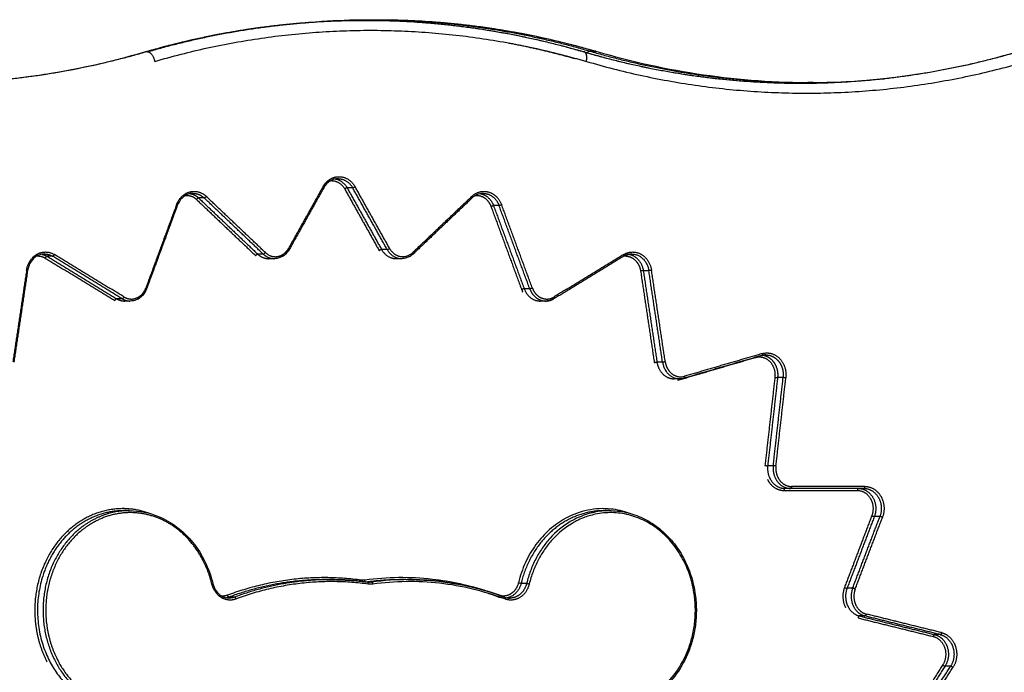
# Model space of a CAD drawing. Units: millimetres. Extents: x -10.7 to 15.6, y -0.2 to 19.1.
# Drawn here: x 8.6 to 9.1, y 13.8 to 14.1 of the extents above; entities that cross this region are included whole.
import ezdxf

# ---------------------------------------------------------------- set-up
doc = ezdxf.new("R2010")
doc.units = ezdxf.units.MM
doc.layers.add('Make2D$Visible$Tangents', color=253, linetype='Continuous')

# ---------------------------------------------------------------- blocks, each defined once
blk = doc.blocks.new('s307 opsi')
for points, degree in [([(7.12219, 19.76417), (7.13697, 19.76588), (7.15183, 19.76674), (7.16671, 19.76674)], 3), ([(7.16671, 19.76674), (7.168, 19.76674), (7.16929, 19.76674)], 2), ([(7.16929, 19.76674), (7.20634, 19.76674), (7.24324, 19.76141), (7.27913, 19.75089)], 3), ([(7.05277, 19.75055), (7.08865, 19.76107), (7.12554, 19.7664), (7.16257, 19.7664)], 3), ([(7.16257, 19.7664), (7.16307, 19.7664), (7.16357, 19.7664)], 2), ([(7.16357, 19.7664), (7.2006, 19.7664), (7.23748, 19.76107), (7.27336, 19.75055)], 3), ([(6.94366, 19.7348), (6.98045, 19.7348), (7.0171, 19.74009), (7.05277, 19.75055)], 3), ([(7.05411, 19.7506), (7.05361, 19.7506), (7.05311, 19.7506)], 2), ([(7.27336, 19.75055), (7.30903, 19.74009), (7.34568, 19.7348), (7.38247, 19.7348)], 3), ([(7.27913, 19.75089), (7.31482, 19.74042), (7.35148, 19.73513), (7.38829, 19.73513)], 3), ([(7.38198, 19.7348), (7.4186, 19.73485), (7.45508, 19.74014), (7.49059, 19.75055)], 3), ([(7.3857, 19.73513), (7.3985, 19.73513), (7.41129, 19.73577), (7.42402, 19.73705)], 3), ([(7.38247, 19.7348), (7.38198, 19.7348), (7.38148, 19.7348)], 2), ([(7.38829, 19.73513), (7.387, 19.73513), (7.3857, 19.73513)], 2), ([(7.14215, 19.68273), (7.13351, 19.66725), (7.12487, 19.65177)], 2), ([(7.17561, 19.65177), (7.16697, 19.66725), (7.15833, 19.68273)], 2), ([(7.11322, 19.64968), (7.09838, 19.66379), (7.08354, 19.6779)], 2), ([(7.14253, 19.68224), (7.13389, 19.66676), (7.12524, 19.65129)], 2), ([(7.15308, 19.68165), (7.16172, 19.66617), (7.17036, 19.65069)], 2), ([(7.15431, 19.68219), (7.16295, 19.66671), (7.17159, 19.65123)], 2), ([(7.1571, 19.68219), (7.15571, 19.68219), (7.15431, 19.68219)], 2), ([(7.17438, 19.65123), (7.16574, 19.66671), (7.1571, 19.68219)], 2), ([(7.21694, 19.6779), (7.2021, 19.66379), (7.18726, 19.64968)], 2), ([(7.06857, 19.67367), (7.06087, 19.65276), (7.05316, 19.63185)], 2), ([(7.06901, 19.67333), (7.06131, 19.65241), (7.0536, 19.6315)], 2), ([(7.07865, 19.67635), (7.09349, 19.66224), (7.10833, 19.64813)], 2), ([(7.0797, 19.67713), (7.09454, 19.66302), (7.10938, 19.6489)], 2), ([(7.08249, 19.67713), (7.0811, 19.67713), (7.0797, 19.67713)], 2), ([(7.11217, 19.6489), (7.09733, 19.66302), (7.08249, 19.67713)], 2), ([(7.21713, 19.67717), (7.20229, 19.66306), (7.18745, 19.64895)], 2), ([(7.22652, 19.67289), (7.23423, 19.65198), (7.24193, 19.63107)], 2), ([(7.22782, 19.67328), (7.23553, 19.65237), (7.24323, 19.63146)], 2), ([(7.23061, 19.67328), (7.22922, 19.67328), (7.22782, 19.67328)], 2), ([(7.24602, 19.63146), (7.23832, 19.65237), (7.23061, 19.67328)], 2), ([(7.24732, 19.63185), (7.23961, 19.65276), (7.23191, 19.67367)], 2), ([(7.04222, 19.62736), (7.02474, 19.63802), (7.00727, 19.64867)], 2), ([(7.11217, 19.6489), (7.11078, 19.6489), (7.10938, 19.6489)], 2), ([(7.17438, 19.65123), (7.17299, 19.65123), (7.17159, 19.65123)], 2), ([(7.29322, 19.64867), (7.27574, 19.63802), (7.25827, 19.62736)], 2), ([(7.29721, 19.64896), (7.29583, 19.64896), (7.29447, 19.64857), (7.29324, 19.64782)], 3), ([(7.00267, 19.6469), (7.02014, 19.63625), (7.03762, 19.62559)], 2), ([(7.00357, 19.64779), (7.02105, 19.63713), (7.03852, 19.62647)], 2), ([(7.00636, 19.64779), (7.00497, 19.64779), (7.00357, 19.64779)], 2), ([(7.04131, 19.62647), (7.02384, 19.63713), (7.00636, 19.64779)], 2), ([(7.11774, 19.6466), (7.11634, 19.6466), (7.11495, 19.6466)], 2), ([(7.18174, 19.6466), (7.18035, 19.6466), (7.17895, 19.6466)], 2), ([(7.18271, 19.64761), (7.18271, 19.64761), (7.18271, 19.64761), (7.18271, 19.64761)], 3), ([(7.29324, 19.64782), (7.27576, 19.63716), (7.25829, 19.62651)], 2), ([(6.99329, 19.64074), (6.98985, 19.61775), (6.98641, 19.59476)], 2), ([(6.99378, 19.64059), (6.99034, 19.6176), (6.9869, 19.59461)], 2), ([(7.30169, 19.6404), (7.30513, 19.61741), (7.30857, 19.59442)], 2), ([(7.30584, 19.64057), (7.30444, 19.64057), (7.30305, 19.64057)], 2), ([(7.30305, 19.64057), (7.30649, 19.61758), (7.30993, 19.59459)], 2), ([(7.31272, 19.59459), (7.30928, 19.61758), (7.30584, 19.64057)], 2), ([(7.31407, 19.59476), (7.31063, 19.61775), (7.30719, 19.64074)], 2), ([(7.24602, 19.63146), (7.24463, 19.63146), (7.24323, 19.63146)], 2), ([(7.04131, 19.62647), (7.03992, 19.62647), (7.03852, 19.62647)], 2), ([(7.0454, 19.6253), (7.04401, 19.6253), (7.04261, 19.6253)], 2), ([(7.04637, 19.62632), (7.04637, 19.62632), (7.04637, 19.62632), (7.04637, 19.62632)], 3), ([(7.25408, 19.6253), (7.25268, 19.6253), (7.25129, 19.6253)], 2), ([(7.36275, 19.59888), (7.34327, 19.59318), (7.32378, 19.58748)], 2), ([(7.31272, 19.59459), (7.31132, 19.59459), (7.30993, 19.59459)], 2), ([(7.32042, 19.58554), (7.3399, 19.59124), (7.35938, 19.59694)], 2), ([(7.36253, 19.59792), (7.34305, 19.59222), (7.32357, 19.58652)], 2), ([(7.36461, 19.59822), (7.36391, 19.59822), (7.36321, 19.59812), (7.36253, 19.59792)], 3), ([(7.32135, 19.5862), (7.31995, 19.5862), (7.31855, 19.5862)], 2), ([(7.32357, 19.58652), (7.32284, 19.58631), (7.32209, 19.5862), (7.32135, 19.5862)], 3), ([(7.32363, 19.58655), (7.32356, 19.58653), (7.3235, 19.58651)], 2), ([(7.36914, 19.58694), (7.36666, 19.56479), (7.36417, 19.54264)], 2), ([(7.3705, 19.58681), (7.36802, 19.56466), (7.36553, 19.54251)], 2), ([(7.36832, 19.54251), (7.37081, 19.56466), (7.37329, 19.58681)], 2), ([(7.36968, 19.54239), (7.37217, 19.56454), (7.37465, 19.58669)], 2), ([(7.37329, 19.58681), (7.3719, 19.58681), (7.3705, 19.58681)], 2), ([(7.36832, 19.54251), (7.36693, 19.54251), (7.36553, 19.54251)], 2), ([(7.37372, 19.5301), (7.39214, 19.5301), (7.41056, 19.5301)], 2), ([(7.37701, 19.5311), (7.37561, 19.5311), (7.37422, 19.5311)], 2), ([(7.41385, 19.5311), (7.39543, 19.5311), (7.37701, 19.5311)], 2), ([(7.41435, 19.5321), (7.39593, 19.5321), (7.37751, 19.5321)], 2), ([(7.04213, 19.51995), (7.04353, 19.51995), (7.04493, 19.51995)], 2), ([(7.28341, 19.51995), (7.28476, 19.51995), (7.28611, 19.51995)], 2), ([(7.41779, 19.51733), (7.41095, 19.49934), (7.4041, 19.48134)], 2), ([(7.41908, 19.51693), (7.41224, 19.49893), (7.4054, 19.48094)], 2), ([(7.40819, 19.48094), (7.41503, 19.49893), (7.42187, 19.51693)], 2), ([(7.40948, 19.48054), (7.41632, 19.49853), (7.42317, 19.51653)], 2), ([(7.42187, 19.51693), (7.42048, 19.51693), (7.41908, 19.51693)], 2), ([(7.14319, 19.48527), (7.14459, 19.48527), (7.14599, 19.48527)], 2), ([(7.18515, 19.48527), (7.17895, 19.48527), (7.17276, 19.48485), (7.1666, 19.484)], 3), ([(7.16456, 19.484), (7.16489, 19.48395), (7.16523, 19.48393), (7.16557, 19.48393)], 3), ([(7.23355, 19.47554), (7.2229, 19.47952), (7.20085, 19.48482), (7.17832, 19.48454), (7.16721, 19.483)], 3), ([(7.24445, 19.48338), (7.24305, 19.48338), (7.24166, 19.48338)], 2), ([(7.40819, 19.48094), (7.40679, 19.48094), (7.4054, 19.48094)], 2), ([(7.09781, 19.47649), (7.09642, 19.47649), (7.09502, 19.47649)], 2), ([(7.23044, 19.4765), (7.22848, 19.47724), (7.22651, 19.47792), (7.22452, 19.47857)], 3), ([(7.23207, 19.47608), (7.23152, 19.47616), (7.23097, 19.4763), (7.23044, 19.4765)], 3), ([(7.23093, 19.47649), (7.23073, 19.47649), (7.23053, 19.47649)], 2), ([(7.2334, 19.47647), (7.23425, 19.47616), (7.23513, 19.476), (7.23602, 19.476)], 3), ([(7.4109, 19.46601), (7.42981, 19.46134), (7.44872, 19.45666)], 2), ([(7.41158, 19.46699), (7.43049, 19.46231), (7.4494, 19.45764)], 2), ([(7.41437, 19.46699), (7.41298, 19.46699), (7.41158, 19.46699)], 2), ([(7.45219, 19.45764), (7.43328, 19.46231), (7.41437, 19.46699)], 2), ([(7.45287, 19.45862), (7.43396, 19.46329), (7.41505, 19.46797)], 2), ([(7.45219, 19.45764), (7.45079, 19.45764), (7.4494, 19.45764)], 2), ([(7.4534, 19.44232), (7.44235, 19.42515), (7.4313, 19.40799)], 2), ([(7.45459, 19.44172), (7.44354, 19.42456), (7.43249, 19.40739)], 2), ([(7.43528, 19.40739), (7.44633, 19.42456), (7.45738, 19.44172)], 2), ([(7.43648, 19.4068), (7.44753, 19.42396), (7.45858, 19.44112)], 2), ([(7.45738, 19.44172), (7.45599, 19.44172), (7.45459, 19.44172)], 2)]:
    blk.add_open_spline(points, degree=degree)
for points, weights in [([(7.05311, 19.7506), (7.10698, 19.7664), (7.16257, 19.7664)], [1, 0.984615384615, 0.984615384615]), ([(7.05411, 19.7506), (7.10798, 19.7664), (7.16357, 19.7664)], [1, 0.984615384615, 0.984615384615]), ([(7.16257, 19.7664), (7.16282, 19.7664), (7.16307, 19.7664)], [0.984615384615, 0.984615384615, 0.984615695211]), ([(7.16357, 19.7664), (7.21915, 19.7664), (7.27302, 19.7506)], [0.984615384615, 0.984615384615, 1]), ([(7.05768, 19.74575), (7.16607, 19.77754), (7.27445, 19.74575)], [1, 0.969230769231, 1]), ([(7.23518, 19.7551), (7.25216, 19.75189), (7.26888, 19.74717)], [0.991088944157, 0.994238399386, 0.998920097916]), ([(6.94366, 19.7348), (6.99924, 19.7348), (7.05311, 19.7506)], [0.984615384615, 0.984615384615, 1]), ([(7.05246, 19.75041), (7.05251, 19.75044), (7.05257, 19.75047)], [0.910135796587, 0.915950581052, 0.922362931453]), ([(7.05257, 19.75047), (7.05282, 19.7506), (7.05311, 19.7506)], [0.922362931453, 0.953937273531, 1]), ([(7.05411, 19.7506), (7.05661, 19.7506), (7.05768, 19.74575)], [1, 0.707106781187, 1]), ([(7.26888, 19.74717), (7.26891, 19.74725), (7.26894, 19.74733)], [0.906490249693, 0.902718171872, 0.899214877869]), ([(7.27427, 19.74971), (7.27381, 19.7506), (7.27302, 19.7506)], [0.859740089616, 0.8836535749, 1]), ([(7.27445, 19.74575), (7.27501, 19.74826), (7.27427, 19.74971)], [1, 0.823453206287, 0.859740089616]), ([(7.27464, 19.75013), (7.32774, 19.7348), (7.38247, 19.7348)], [0.999532794769, 0.984615384615, 0.984615384615]), ([(7.38148, 19.7348), (7.43706, 19.7348), (7.49093, 19.7506)], [0.984615384615, 0.984615384615, 1]), ([(7.27445, 19.74575), (7.38497, 19.71334), (7.4955, 19.74575)], [1, 0.969230769231, 1]), ([(7.42329, 19.73697), (7.42365, 19.73701), (7.42402, 19.73705)], [0.986697671288, 0.986735083157, 0.986773167195]), ([(7.14215, 19.68273), (7.14372, 19.68553), (7.14636, 19.68688)], [1, 0.928993535569, 0.940640754809]), ([(7.14215, 19.68273), (7.14261, 19.68239), (7.14253, 19.68225)], [1, 0.794028376716, 0.877747806579]), ([(7.14835, 19.68669), (7.1522, 19.68598), (7.15431, 19.68219)], [0.966505930965, 0.898037199819, 1]), ([(7.15833, 19.68273), (7.15811, 19.68257), (7.15784, 19.68243)], [1, 0.888064610948, 0.86168628879]), ([(7.07316, 19.67842), (7.07626, 19.67863), (7.07865, 19.67635)], [0.966463014247, 0.914994860038, 1]), ([(7.07554, 19.6793), (7.07788, 19.67886), (7.0797, 19.67713)], [0.978798885712, 0.955136917345, 1]), ([(7.07693, 19.67943), (7.08007, 19.67943), (7.08249, 19.67713)], [1, 0.941256304498, 1]), ([(7.08354, 19.6779), (7.08321, 19.67743), (7.08279, 19.67721)], [1, 0.798831736512, 0.87400102263]), ([(7.14253, 19.68225), (7.14253, 19.68224), (7.14253, 19.68224)], [0.877747806579, 0.877951096677, 0.878156094882]), ([(7.15357, 19.68195), (7.1533, 19.68181), (7.15308, 19.68165)], [0.861686042114, 0.888064247892, 1]), ([(7.15431, 19.68219), (7.15404, 19.68219), (7.15357, 19.68195)], [1, 0.819042532575, 0.861686042114]), ([(7.15784, 19.68243), (7.15737, 19.68219), (7.1571, 19.68219)], [0.86168628879, 0.819042428198, 1]), ([(7.21694, 19.6779), (7.21702, 19.67778), (7.21708, 19.67767)], [1, 0.940212414021, 0.904833403163]), ([(7.21708, 19.67767), (7.21726, 19.6773), (7.21713, 19.67717)], [0.904833403163, 0.807467674285, 0.894970605397]), ([(7.22116, 19.6793), (7.22522, 19.67855), (7.22731, 19.67445)], [0.959568730258, 0.871376964176, 0.966145721425]), ([(7.06857, 19.67367), (7.06905, 19.67344), (7.06901, 19.67333)], [1, 0.800655077771, 0.872660650661]), ([(7.07941, 19.67704), (7.07899, 19.67682), (7.07865, 19.67635)], [0.874000937556, 0.798831603596, 1]), ([(7.0797, 19.67713), (7.07958, 19.67713), (7.07941, 19.67704)], [1, 0.908275177237, 0.874000937556]), ([(7.08279, 19.67721), (7.08262, 19.67713), (7.08249, 19.67713)], [0.87400102263, 0.908275239775, 1]), ([(7.22606, 19.67394), (7.22632, 19.67343), (7.22652, 19.67289)], [0.974098459346, 0.98489446721, 1]), ([(7.22652, 19.67289), (7.22732, 19.67328), (7.22782, 19.67328)], [1, 0.707106781187, 1]), ([(7.22731, 19.67445), (7.2276, 19.67388), (7.22782, 19.67328)], [0.966145721293, 0.98086578819, 1]), ([(7.2301, 19.67445), (7.23039, 19.67388), (7.23061, 19.67328)], [0.966145723359, 0.980865794106, 1]), ([(7.23191, 19.67367), (7.23111, 19.67328), (7.23061, 19.67328)], [1, 0.707107063591, 1]), ([(7.00089, 19.64883), (7.0023, 19.64856), (7.00357, 19.64779)], [0.986954403598, 0.980412477598, 1]), ([(7.00227, 19.64896), (7.00444, 19.64896), (7.00636, 19.64779)], [1, 0.970632793803, 1]), ([(7.00727, 19.64867), (7.00699, 19.64806), (7.00656, 19.64784)], [1, 0.777076448836, 0.893491132831]), ([(7.10833, 19.64813), (7.10888, 19.6489), (7.10938, 19.6489)], [1, 0.707106781209, 1]), ([(7.10938, 19.6489), (7.11181, 19.6466), (7.11495, 19.6466)], [1, 0.94125663062, 1]), ([(7.11246, 19.64899), (7.11229, 19.6489), (7.11217, 19.6489)], [0.874001142244, 0.908275399831, 1]), ([(7.11217, 19.6489), (7.1146, 19.6466), (7.11774, 19.6466)], [1, 0.941256377585, 1]), ([(7.11322, 19.64968), (7.11289, 19.64921), (7.11246, 19.64899)], [1, 0.798831576452, 0.874001142244]), ([(7.12142, 19.64837), (7.12359, 19.64948), (7.12487, 19.65177)], [0.962392710391, 0.939673459702, 1]), ([(7.12487, 19.65177), (7.12533, 19.65143), (7.12524, 19.65129)], [1, 0.794028906457, 0.877747374066]), ([(7.17036, 19.65069), (7.17109, 19.65123), (7.17159, 19.65123)], [1, 0.707106781209, 1]), ([(7.17159, 19.65123), (7.17418, 19.6466), (7.17895, 19.6466)], [1, 0.877998952567, 1]), ([(7.17438, 19.65123), (7.17488, 19.65123), (7.17561, 19.65177)], [1, 0.707107039146, 1]), ([(7.17438, 19.65123), (7.17697, 19.6466), (7.18174, 19.6466)], [1, 0.877998430123, 1]), ([(7.18726, 19.64968), (7.18764, 19.64914), (7.18745, 19.64895)], [1, 0.775672009332, 0.894971051616]), ([(7.29324, 19.64782), (7.29353, 19.648), (7.29322, 19.64867)], [0.914453682132, 0.759114682418, 1]), ([(7.29337, 19.64794), (7.29519, 19.64896), (7.29721, 19.64896)], [0.992496498448, 0.94394124975, 0.945515400126]), ([(7.29581, 19.64883), (7.30198, 19.64768), (7.30305, 19.64057)], [0.949992244509, 0.793379593935, 1]), ([(7.29721, 19.64896), (7.30458, 19.64896), (7.30584, 19.64057)], [1, 0.764933160317, 1]), ([(6.99851, 19.64794), (7.00071, 19.64809), (7.00267, 19.6469)], [0.946773127081, 0.937022954701, 1]), ([(7.00357, 19.64779), (7.00307, 19.64779), (7.00267, 19.6469)], [1, 0.707106780772, 1]), ([(7.00656, 19.64784), (7.00645, 19.64779), (7.00636, 19.64779)], [0.893491132831, 0.930030475674, 1]), ([(7.11634, 19.64673), (7.11634, 19.64673), (7.11634, 19.64673)], [0.966505471515, 0.966502953027, 0.96650043477]), ([(7.30072, 19.64347), (7.30145, 19.64204), (7.30169, 19.6404)], [0.948367054161, 0.958044038001, 1]), ([(6.99329, 19.64074), (6.99375, 19.64065), (6.99378, 19.6406)], [1, 0.81674367123, 0.862805369363]), ([(6.99378, 19.6406), (6.99378, 19.64059), (6.99378, 19.64059)], [0.862805369363, 0.865600202042, 0.86923928251]), ([(7.30305, 19.64057), (7.30255, 19.64057), (7.30169, 19.6404)], [1, 0.707106780771, 1]), ([(7.30719, 19.64074), (7.30634, 19.64057), (7.30584, 19.64057)], [1, 0.707107083608, 1]), ([(7.05316, 19.63185), (7.05353, 19.63167), (7.05359, 19.63155)], [1, 0.837891558065, 0.855228182937]), ([(7.05359, 19.63155), (7.05361, 19.63152), (7.0536, 19.6315)], [0.855228182937, 0.859210821438, 0.872663333818]), ([(7.24323, 19.63146), (7.24273, 19.63146), (7.24193, 19.63107)], [1, 0.707106781187, 1]), ([(7.24193, 19.63107), (7.24218, 19.6304), (7.24249, 19.62978)], [1, 0.986573759802, 0.977423060991]), ([(7.24323, 19.63146), (7.2455, 19.6253), (7.25129, 19.6253)], [1, 0.834115975416, 1]), ([(7.24732, 19.63185), (7.24652, 19.63146), (7.24602, 19.63146)], [1, 0.707107061055, 1]), ([(7.24602, 19.63146), (7.24625, 19.63085), (7.24653, 19.63029)], [1, 0.980865767761, 0.966145671944]), ([(7.24732, 19.63185), (7.24752, 19.6313), (7.24778, 19.6308)], [1, 0.986573780537, 0.977423089255]), ([(7.03852, 19.62647), (7.03802, 19.62647), (7.03762, 19.62559)], [1, 0.707106781187, 1]), ([(7.03852, 19.62647), (7.04044, 19.6253), (7.04261, 19.6253)], [1, 0.970633055083, 1]), ([(7.04222, 19.62736), (7.04181, 19.62647), (7.04131, 19.62647)], [1, 0.707106923862, 1]), ([(7.04131, 19.62647), (7.04323, 19.6253), (7.0454, 19.6253)], [1, 0.950571691398, 0.95909076064]), ([(7.25512, 19.62633), (7.25515, 19.62634), (7.25518, 19.62636)], [0.996310772394, 0.996717359884, 0.997138983731]), ([(7.25777, 19.62708), (7.25802, 19.62721), (7.25827, 19.62736)], [0.986619460719, 0.992673090283, 1]), ([(7.25827, 19.62736), (7.25857, 19.62668), (7.25829, 19.62651)], [1, 0.759115267699, 0.914452927278]), ([(7.36275, 19.59888), (7.36292, 19.59812), (7.36257, 19.59794)], [1, 0.753172876436, 0.922358208802]), ([(7.30857, 19.59442), (7.30943, 19.59459), (7.30993, 19.59459)], [1, 0.707106781319, 1]), ([(7.30993, 19.59459), (7.3102, 19.59277), (7.31101, 19.59118)], [1, 0.937605152673, 0.908333818776]), ([(7.31407, 19.59476), (7.31322, 19.59459), (7.31272, 19.59459)], [1, 0.707107083485, 1]), ([(7.31272, 19.59459), (7.31397, 19.5862), (7.32135, 19.5862)], [1, 0.764932491767, 1]), ([(7.31407, 19.59476), (7.31432, 19.59312), (7.31504, 19.59169)], [1, 0.963295704895, 0.958792756449]), ([(7.35938, 19.59694), (7.35937, 19.59698), (7.35937, 19.59701)], [1, 0.986427188435, 0.974112318002]), ([(7.36246, 19.59791), (7.36252, 19.59793), (7.36259, 19.59795)], [1, 0.998145610515, 0.996350384157]), ([(7.36257, 19.59794), (7.36252, 19.59791), (7.36246, 19.59791)], [0.922358208802, 0.953933831267, 1]), ([(7.36259, 19.59795), (7.36358, 19.59822), (7.36461, 19.59822)], [0.99912707539, 0.992771564259, 1]), ([(7.31101, 19.59118), (7.31355, 19.5862), (7.31855, 19.5862)], [0.908333818814, 0.827328179105, 1]), ([(7.36937, 19.59324), (7.37089, 19.59025), (7.3705, 19.58681)], [0.968938242971, 0.931127205177, 1]), ([(7.37216, 19.59324), (7.37368, 19.59025), (7.37329, 19.58681)], [0.968938212413, 0.931127213103, 1]), ([(7.32041, 19.5862), (7.32033, 19.58592), (7.32042, 19.58554)], [0.853849999803, 0.860144096493, 1]), ([(7.32135, 19.5862), (7.32244, 19.5862), (7.3235, 19.58651)], [0.964615146039, 0.974592767333, 1]), ([(7.32378, 19.58748), (7.324, 19.58651), (7.3235, 19.58651)], [1, 0.707106705782, 1]), ([(7.36914, 19.58694), (7.37, 19.58681), (7.3705, 19.58681)], [1, 0.707106781187, 1]), ([(7.37465, 19.58669), (7.37379, 19.58681), (7.37329, 19.58681)], [1, 0.707107085544, 1]), ([(7.36417, 19.54264), (7.36503, 19.54251), (7.36553, 19.54251)], [1, 0.707106781191, 1]), ([(7.36968, 19.54239), (7.36882, 19.54251), (7.36832, 19.54251)], [1, 0.707107085542, 1]), ([(7.37409, 19.53107), (7.37372, 19.53088), (7.37372, 19.5301)], [0.917903882366, 0.756476558481, 1]), ([(7.37422, 19.5311), (7.37415, 19.5311), (7.37409, 19.53107)], [1, 0.95063022271, 0.917903882366]), ([(7.37751, 19.5321), (7.37751, 19.5311), (7.37701, 19.5311)], [1, 0.707106781187, 1]), ([(7.41106, 19.5311), (7.41056, 19.5311), (7.41056, 19.5301)], [1, 0.707106781187, 1]), ([(7.41385, 19.5311), (7.41392, 19.5311), (7.41398, 19.53114)], [1, 0.950630291288, 0.917903973284]), ([(7.41398, 19.53114), (7.41435, 19.53133), (7.41435, 19.5321)], [0.917903973284, 0.756476489899, 1]), ([(7.41736, 19.52561), (7.41941, 19.5216), (7.41779, 19.51733)], [0.988803471515, 0.885320406086, 1]), ([(7.4214, 19.52612), (7.42367, 19.52166), (7.42187, 19.51693)], [0.988803437691, 0.885320418797, 1]), ([(7.42265, 19.52663), (7.42514, 19.52173), (7.42317, 19.51653)], [0.988803426353, 0.885320424936, 1]), ([(7.04213, 19.51995), (7.03299, 19.51995), (7.02463, 19.51569)], [1, 0.935509171993, 0.914076397304]), ([(7.04353, 19.51993), (7.04283, 19.51995), (7.04213, 19.51995)], [0.989513272599, 0.994613913444, 1]), ([(7.28481, 19.51993), (7.28411, 19.51995), (7.28341, 19.51995)], [0.943303739037, 0.943680416043, 0.94430202654]), ([(7.41908, 19.51693), (7.41858, 19.51693), (7.41779, 19.51733)], [1, 0.707106780507, 1]), ([(7.42317, 19.51653), (7.42237, 19.51693), (7.42187, 19.51693)], [1, 0.707107062198, 1]), ([(7.08635, 19.48311), (7.08486, 19.48926), (7.08205, 19.49477)], [1, 0.969246283062, 0.955351435319]), ([(7.16134, 19.48499), (7.12708, 19.48972), (7.09425, 19.47744)], [1, 0.976749376125, 1]), ([(7.14319, 19.48527), (7.11851, 19.48527), (7.09502, 19.47649)], [0.961590351734, 0.952074228671, 0.966159031575]), ([(7.14599, 19.48527), (7.1213, 19.48527), (7.09781, 19.47649)], [0.961590351734, 0.952074228671, 0.966159031575]), ([(7.14459, 19.48526), (7.14389, 19.48527), (7.14319, 19.48527)], [0.962153361436, 0.961862224706, 0.961590351734]), ([(7.16453, 19.484), (7.15529, 19.48527), (7.14599, 19.48527)], [0.972306935491, 0.965226107469, 0.961590351734]), ([(7.16138, 19.48439), (7.1613, 19.48466), (7.16134, 19.48499)], [0.857866284643, 0.878685219036, 1]), ([(7.16321, 19.48499), (7.16227, 19.48486), (7.16134, 19.48499)], [1, 0.992941888065, 1]), ([(7.16355, 19.48413), (7.16327, 19.48441), (7.16321, 19.48499)], [0.868793882784, 0.806310206883, 1]), ([(7.18235, 19.48527), (7.17323, 19.48527), (7.16417, 19.48405)], [0.961590746377, 0.965155604372, 0.972032146949]), ([(7.18376, 19.48526), (7.18306, 19.48527), (7.18235, 19.48527)], [0.961062081526, 0.961316622957, 0.961590746377]), ([(7.08635, 19.48311), (7.08684, 19.48327), (7.08682, 19.48335)], [1, 0.804093166396, 0.87025760151]), ([(7.16492, 19.483), (7.13104, 19.48768), (7.09858, 19.47554)], [1, 0.97674937601, 1]), ([(7.16557, 19.48393), (7.16504, 19.48393), (7.16453, 19.484)], [0.968875609944, 0.968875612188, 0.972306935491]), ([(7.16492, 19.483), (7.16503, 19.484), (7.16453, 19.484)], [1, 0.707106744787, 1]), ([(7.16721, 19.483), (7.16607, 19.48285), (7.16492, 19.483)], [1, 0.992941888158, 1]), ([(7.1666, 19.484), (7.16609, 19.48393), (7.16557, 19.48393)], [0.972306935491, 0.9688756077, 0.968875609944]), ([(7.1666, 19.484), (7.1671, 19.484), (7.16721, 19.483)], [1, 0.707106817585, 1]), ([(7.24166, 19.48338), (7.24015, 19.47716), (7.23462, 19.47612)], [1, 0.823014091589, 0.954243548813]), ([(7.24166, 19.48338), (7.24116, 19.48338), (7.24032, 19.48365)], [1, 0.707106781442, 1]), ([(7.24445, 19.48338), (7.24495, 19.48338), (7.24578, 19.48311)], [1, 0.707107076725, 1]), ([(7.4041, 19.48134), (7.4049, 19.48094), (7.4054, 19.48094)], [1, 0.707106781355, 1]), ([(7.40948, 19.48054), (7.40869, 19.48094), (7.40819, 19.48094)], [1, 0.70710706124, 1]), ([(7.09425, 19.47744), (7.09284, 19.47691), (7.09135, 19.47701)], [1, 0.962904076015, 0.960202009566]), ([(7.09502, 19.47649), (7.09439, 19.47625), (7.09373, 19.47613)], [1, 0.994068723311, 0.993885837794]), ([(7.0944, 19.47706), (7.09431, 19.47724), (7.09425, 19.47744)], [0.884188814653, 0.920534387758, 1]), ([(7.09502, 19.47649), (7.09469, 19.47649), (7.0944, 19.47706)], [1, 0.786572393428, 0.884188814653]), ([(7.09781, 19.47649), (7.0965, 19.476), (7.09511, 19.476)], [1, 0.987755766216, 1]), ([(7.09843, 19.47592), (7.09814, 19.47649), (7.09781, 19.47649)], [0.884186066602, 0.78657550788, 1]), ([(7.09858, 19.47554), (7.09852, 19.47573), (7.09843, 19.47592)], [1, 0.920531368252, 0.884186066602]), ([(7.23053, 19.47649), (7.22778, 19.47751), (7.22501, 19.47842)], [0.966159033011, 0.964491583224, 0.96315490872]), ([(7.23027, 19.47672), (7.23034, 19.47649), (7.23053, 19.47649)], [0.854652701699, 0.86624158921, 1]), ([(7.23206, 19.47609), (7.23128, 19.47621), (7.23053, 19.47649)], [0.994009430344, 0.992990081767, 1]), ([(7.23355, 19.47554), (7.23378, 19.47633), (7.2334, 19.47647)], [1, 0.742414832611, 0.937896467548]), ([(7.40587, 19.47175), (7.40782, 19.46792), (7.41158, 19.46699)], [0.987738327938, 0.909884808638, 1]), ([(7.41144, 19.46695), (7.41104, 19.46675), (7.4109, 19.46601)], [0.910427798389, 0.762289683945, 1]), ([(7.41158, 19.46699), (7.41151, 19.46699), (7.41144, 19.46695)], [1, 0.94481709741, 0.910427798389]), ([(7.41505, 19.46797), (7.41487, 19.46699), (7.41437, 19.46699)], [1, 0.707106845454, 1]), ([(7.44925, 19.4576), (7.44885, 19.4574), (7.44872, 19.45666)], [0.910427798204, 0.762289683916, 1]), ([(7.4494, 19.45764), (7.44933, 19.45764), (7.44925, 19.4576)], [1, 0.944817097271, 0.910427798204]), ([(7.4494, 19.45764), (7.45316, 19.45671), (7.45511, 19.45288)], [1, 0.899160199778, 0.964591050768]), ([(7.45233, 19.45768), (7.45226, 19.45764), (7.45219, 19.45764)], [0.910427944567, 0.944817211041, 1]), ([(7.45219, 19.45764), (7.45595, 19.45671), (7.4579, 19.45288)], [1, 0.89916017718, 0.964591070817]), ([(7.45287, 19.45862), (7.45273, 19.45788), (7.45233, 19.45768)], [1, 0.762289634425, 0.910427944567]), ([(7.45287, 19.45862), (7.45701, 19.45759), (7.45915, 19.45339)], [1, 0.899160172847, 0.964591076004]), ([(7.0088, 19.445), (7.01346, 19.43586), (7.02096, 19.42976)], [0.944553824167, 0.949958230518, 1]), ([(7.45459, 19.44172), (7.45409, 19.44172), (7.4534, 19.44232)], [1, 0.707106780458, 1]), ([(7.45858, 19.44112), (7.45788, 19.44172), (7.45738, 19.44172)], [1, 0.707107027477, 1])]:
    blk.add_rational_spline(points, weights, degree=2)
for points, weights, knots in [([(7.14636, 19.68688), (7.14821, 19.68782), (7.15024, 19.68782), (7.15549, 19.68782), (7.15833, 19.68273)], [0.940640754809, 0.949005416999, 1, 0.877998952568, 1], [6.455513, 6.455513, 6.455513, 11.091656, 11.091656, 22.183313, 22.183313, 22.183313]), ([(7.14598, 19.68581), (7.14621, 19.68582), (7.14645, 19.68582), (7.15075, 19.68582), (7.15308, 19.68165)], [0.985809000671, 0.992435470731, 1, 0.877998952562, 1], [8.53114, 8.53114, 8.53114, 9.095069, 9.095069, 18.190138, 18.190138, 18.190138]), ([(7.14834, 19.68669), (7.14904, 19.68682), (7.14974, 19.68682), (7.15451, 19.68682), (7.1571, 19.68219)], [0.966504409868, 0.979960620719, 1, 0.877998952568, 1], [9.269787, 9.269787, 9.269787, 11.091656, 11.091656, 22.183313, 22.183313, 22.183313]), ([(7.06857, 19.67367), (7.07046, 19.67879), (7.07514, 19.68011), (7.07982, 19.68144), (7.08354, 19.6779)], [1, 0.894105674665, 1, 0.894105674665, 1], [0, 0, 0, 10.319119, 10.319119, 20.638239, 20.638239, 20.638239]), ([(7.21694, 19.6779), (7.22066, 19.68144), (7.22534, 19.68011), (7.23002, 19.67879), (7.23191, 19.67367)], [1, 0.894105671337, 1, 0.894105671337, 1], [0, 0, 0, 10.319119, 10.319119, 20.638239, 20.638239, 20.638239]), ([(7.21872, 19.67841), (7.21994, 19.67851), (7.22114, 19.67817), (7.22437, 19.67726), (7.22606, 19.67394)], [0.952807764328, 0.964508698116, 1, 0.909211205781, 0.974098459346], [5.625632, 5.625632, 5.625632, 8.461603, 8.461603, 15.716183, 15.716183, 15.716183]), ([(7.22116, 19.6793), (7.22291, 19.67963), (7.22464, 19.67914), (7.22823, 19.67813), (7.2301, 19.67445)], [0.948039210828, 0.954279575207, 1, 0.909211186784, 0.974098484313], [5.863786, 5.863786, 5.863786, 10.319119, 10.319119, 19.166246, 19.166246, 19.166246]), ([(6.99329, 19.64074), (6.99413, 19.64632), (6.99853, 19.64882), (7.00293, 19.65132), (7.00727, 19.64867)], [1, 0.890931944753, 1, 0.890931944753, 1], [0, 0, 0, 10.475462, 10.475462, 20.950923, 20.950923, 20.950923]), ([(7.11322, 19.64968), (7.11596, 19.64708), (7.11945, 19.64771), (7.12048, 19.64789), (7.12142, 19.64837)], [1, 0.912354583632, 1, 0.97268112393, 0.962392710391], [0, 0, 0, 7.685977, 7.685977, 10.081679, 10.081679, 10.081679]), ([(7.17561, 19.65177), (7.17753, 19.64834), (7.18103, 19.64771), (7.18453, 19.64708), (7.18726, 19.64968)], [1, 0.912354583631, 1, 0.912354583631, 1], [0, 0, 0, 7.685977, 7.685977, 15.371954, 15.371954, 15.371954]), ([(7.29322, 19.64867), (7.29755, 19.65132), (7.30195, 19.64882), (7.30636, 19.64632), (7.30719, 19.64074)], [1, 0.890931938418, 1, 0.890931938418, 1], [0, 0, 0, 10.475462, 10.475462, 20.950923, 20.950923, 20.950923]), ([(7.29337, 19.64794), (7.29549, 19.64811), (7.2974, 19.64702), (7.29952, 19.64582), (7.30072, 19.64347)], [0.946167672667, 0.939279966386, 1, 0.932887902992, 0.948367054161], [3.807727, 3.807727, 3.807727, 8.589831, 8.589831, 13.875352, 13.875352, 13.875352]), ([(7.04222, 19.62736), (7.04528, 19.62549), (7.04854, 19.62683), (7.05181, 19.62817), (7.05316, 19.63185)], [1, 0.915676678836, 1, 0.915676678836, 1], [0, 0, 0, 7.536732, 7.536732, 15.073464, 15.073464, 15.073464]), ([(7.24653, 19.63029), (7.24815, 19.62712), (7.25115, 19.62589), (7.25477, 19.6244), (7.25817, 19.62647)], [0.977423081296, 0.929102903621, 1, 0.915676678319, 1], [1.200022, 1.200022, 1.200022, 7.536732, 7.536732, 15.073464, 15.073464, 15.073464]), ([(7.24778, 19.6308), (7.24923, 19.62794), (7.25194, 19.62683), (7.2549, 19.62562), (7.25777, 19.62708)], [0.977423089255, 0.929102897782, 1, 0.923003588036, 0.986619460719], [1.200022, 1.200022, 1.200022, 7.536732, 7.536732, 14.418592, 14.418592, 14.418592]), ([(7.36275, 19.59888), (7.36769, 19.60033), (7.3715, 19.59642), (7.37531, 19.59252), (7.37465, 19.58669)], [1, 0.883753259007, 1, 0.883753259007, 1], [0, 0, 0, 10.821494, 10.821494, 21.642989, 21.642989, 21.642989]), ([(7.35938, 19.59694), (7.36343, 19.59813), (7.36656, 19.59493), (7.36968, 19.59173), (7.36914, 19.58694)], [1, 0.883753263533, 1, 0.883753263533, 1], [0, 0, 0, 8.873542, 8.873542, 17.747083, 17.747083, 17.747083]), ([(7.36321, 19.59809), (7.36632, 19.59752), (7.3684, 19.59479), (7.36894, 19.59407), (7.36937, 19.59324)], [0.972486121136, 0.928085489137, 1, 0.979947195807, 0.968938243121], [3.742831, 3.742831, 3.742831, 10.004384, 10.004384, 11.75037, 11.75037, 11.75037]), ([(7.36461, 19.59822), (7.36794, 19.59822), (7.37042, 19.59568), (7.37146, 19.59462), (7.37216, 19.59324)], [0.95542548274, 0.913814109639, 1, 0.962247938389, 0.949016446436], [2.798387, 2.798387, 2.798387, 10.821494, 10.821494, 14.335861, 14.335861, 14.335861]), ([(7.31504, 19.59169), (7.31599, 19.58984), (7.31755, 19.58867), (7.32044, 19.5865), (7.32378, 19.58748)], [0.958792756449, 0.953030447956, 1, 0.916326152851, 1], [3.293124, 3.293124, 3.293124, 7.507252, 7.507252, 15.014503, 15.014503, 15.014503]), ([(7.36553, 19.54251), (7.36502, 19.53798), (7.36764, 19.53454), (7.37025, 19.5311), (7.37422, 19.5311)], [1, 0.911074400865, 1, 0.911074400865, 1], [0, 0, 0, 9.442358, 9.442358, 18.884716, 18.884716, 18.884716]), ([(7.36832, 19.54251), (7.36781, 19.53798), (7.37043, 19.53454), (7.37305, 19.5311), (7.37701, 19.5311)], [1, 0.911074400865, 1, 0.911074400865, 1], [0, 0, 0, 7.742759, 7.742759, 15.485519, 15.485519, 15.485519]), ([(7.36968, 19.54239), (7.36922, 19.5383), (7.37158, 19.5352), (7.37394, 19.5321), (7.37751, 19.5321)], [1, 0.911074400865, 1, 0.911074400865, 1], [0, 0, 0, 7.742759, 7.742759, 15.485519, 15.485519, 15.485519]), ([(7.36542, 19.53558), (7.36588, 19.53467), (7.36649, 19.53388), (7.36936, 19.5301), (7.37372, 19.5301)], [0.968938242971, 0.979947195688, 1, 0.911074400865, 1], [7.313098, 7.313098, 7.313098, 9.442358, 9.442358, 18.884716, 18.884716, 18.884716]), ([(7.41056, 19.5301), (7.41483, 19.5301), (7.41717, 19.52598), (7.41727, 19.5258), (7.41736, 19.52561)], [1, 0.879434828125, 1, 0.994114422038, 0.988803471515], [0, 0, 0, 9.040258, 9.040258, 9.481572, 9.481572, 9.481572]), ([(7.41106, 19.5311), (7.4158, 19.5311), (7.41839, 19.52652), (7.42099, 19.52194), (7.41908, 19.51693)], [1, 0.87943482813, 1, 0.87943482813, 1], [0, 0, 0, 9.040258, 9.040258, 18.080515, 18.080515, 18.080515]), ([(7.41385, 19.5311), (7.41859, 19.5311), (7.42119, 19.52652), (7.4213, 19.52632), (7.4214, 19.52612)], [1, 0.879434822109, 1, 0.994114403312, 0.988803437691], [0, 0, 0, 11.024811, 11.024811, 11.563007, 11.563007, 11.563007]), ([(7.41435, 19.5321), (7.41956, 19.5321), (7.42241, 19.52707), (7.42253, 19.52685), (7.42265, 19.52663)], [1, 0.879434821967, 1, 0.99411439703, 0.988803426353], [0, 0, 0, 11.024811, 11.024811, 11.563007, 11.563007, 11.563007]), ([(7.05471, 19.51867), (7.0339, 19.5261), (7.01611, 19.51159), (6.99739, 19.49631), (6.99741, 19.46984), (6.99742, 19.45595), (7.00351, 19.44399)], [0.990432884369, 0.892805982546, 1, 0.887798986368, 1, 0.937840744862, 0.944553826511], [51.028186, 51.028186, 51.028186, 97.696638, 97.696638, 146.544957, 146.544957, 173.606879, 173.606879, 173.606879]), ([(7.04493, 19.51995), (7.03115, 19.51995), (7.0199, 19.51077), (7.00154, 19.49579), (7.00156, 19.46984), (7.00158, 19.44388), (7.01996, 19.42894)], [0.948339140317, 0.928117653804, 1, 0.887798986368, 1, 0.887798986368, 1], [63.801225, 63.801225, 63.801225, 93.870667, 93.870667, 140.806, 140.806, 187.741334, 187.741334, 187.741334]), ([(7.28341, 19.51995), (7.27345, 19.51995), (7.26449, 19.51493), (7.24692, 19.50509), (7.24166, 19.48338)], [0.94430202654, 0.953261049522, 1.0130983962, 0.902114317573, 0.966159033011], [129.097843, 129.097843, 129.097843, 152.320591, 152.320591, 195.393276, 195.393276, 195.393276]), ([(7.02463, 19.51569), (7.00671, 19.50656), (7.0008, 19.485), (6.99121, 19.45005), (7.01717, 19.42894)], [0.914076397415, 0.871306669552, 1, 0.806815841675, 1], [87.830389, 87.830389, 87.830389, 130.836274, 130.836274, 195.393276, 195.393276, 195.393276]), ([(7.02827, 19.51478), (7.02438, 19.51279), (7.0209, 19.50996), (7.00291, 19.49528), (7.00293, 19.46984), (7.00294, 19.4565), (7.0088, 19.445)], [0.96245870978, 0.976166836687, 1, 0.887798986443, 1, 0.937840755925, 0.944553824167], [83.900904, 83.900904, 83.900904, 93.870667, 93.870667, 140.806, 140.806, 166.808126, 166.808126, 166.808126]), ([(7.08205, 19.49477), (7.07421, 19.51015), (7.05965, 19.51612), (7.04373, 19.52265), (7.02827, 19.51478)], [0.955351435319, 0.918552703381, 1, 0.911632149756, 0.96245870978], [12.864732, 12.864732, 12.864732, 46.935333, 46.935333, 83.900904, 83.900904, 83.900904]), ([(7.09858, 19.47554), (7.09468, 19.47408), (7.09107, 19.47631), (7.08745, 19.47855), (7.08635, 19.48311)], [1, 0.919979459712, 1, 0.919979459712, 1], [0, 0, 0, 8.950279, 8.950279, 17.900558, 17.900558, 17.900558]), ([(7.24032, 19.48365), (7.23942, 19.47991), (7.23645, 19.47808), (7.23427, 19.47673), (7.23181, 19.47706)], [1, 0.919979465304, 1, 0.939797999328, 0.9701797694], [0, 0, 0, 7.339194, 7.339194, 12.860704, 12.860704, 12.860704]), ([(7.24578, 19.48311), (7.24468, 19.47855), (7.24107, 19.47631), (7.23745, 19.47408), (7.23355, 19.47554)], [1, 0.919979462125, 1, 0.919979462125, 1], [0, 0, 0, 8.950279, 8.950279, 17.900558, 17.900558, 17.900558]), ([(7.24445, 19.48338), (7.24344, 19.47923), (7.24016, 19.4772), (7.23755, 19.47558), (7.23462, 19.47612)], [1, 0.919979463133, 1, 0.935394195689, 0.975109359821], [0, 0, 0, 8.950279, 8.950279, 16.176423, 16.176423, 16.176423]), ([(7.4041, 19.48134), (7.40227, 19.47651), (7.40435, 19.47181), (7.40448, 19.47152), (7.40462, 19.47124)], [1, 0.903306423175, 1, 0.993421614537, 0.987738327937], [0, 0, 0, 9.852732, 9.852732, 10.523046, 10.523046, 10.523046]), ([(7.4054, 19.48094), (7.40373, 19.47654), (7.40562, 19.47227), (7.40574, 19.47201), (7.40587, 19.47175)], [1, 0.903306423176, 1, 0.993421614538, 0.987738327938], [0, 0, 0, 9.852732, 9.852732, 10.523046, 10.523046, 10.523046]), ([(7.40819, 19.48094), (7.40652, 19.47654), (7.40841, 19.47227), (7.41031, 19.468), (7.41437, 19.46699)], [1, 0.903306423176, 1, 0.903306423176, 1], [0, 0, 0, 8.079247, 8.079247, 16.158494, 16.158494, 16.158494]), ([(7.40948, 19.48054), (7.40798, 19.47658), (7.40968, 19.47273), (7.41139, 19.46887), (7.41505, 19.46797)], [1, 0.903306423176, 1, 0.903306423176, 1], [0, 0, 0, 8.079247, 8.079247, 16.158494, 16.158494, 16.158494]), ([(7.44872, 19.45666), (7.45293, 19.45562), (7.45445, 19.45096), (7.45597, 19.44631), (7.4534, 19.44232)], [1, 0.877685385422, 1, 0.877685385422, 1], [0, 0, 0, 9.106998, 9.106998, 18.213997, 18.213997, 18.213997]), ([(7.45511, 19.45288), (7.45549, 19.45213), (7.45576, 19.45132), (7.45744, 19.44615), (7.45459, 19.44172)], [0.964591050768, 0.97852518565, 1, 0.877685385428, 1], [7.50808, 7.50808, 7.50808, 9.106998, 9.106998, 18.213997, 18.213997, 18.213997]), ([(7.4579, 19.45288), (7.45828, 19.45213), (7.45855, 19.45132), (7.46024, 19.44615), (7.45738, 19.44172)], [0.964591070817, 0.978525201423, 1, 0.877685378603, 1], [9.156287, 9.156287, 9.156287, 11.106205, 11.106205, 22.21241, 22.21241, 22.21241]), ([(7.45915, 19.45339), (7.45957, 19.45256), (7.45986, 19.45167), (7.46171, 19.44599), (7.45858, 19.44112)], [0.964591076004, 0.978525205436, 1, 0.877685378283, 1], [9.156287, 9.156287, 9.156287, 11.106205, 11.106205, 22.21241, 22.21241, 22.21241])]:
    blk.add_rational_spline(points, weights, degree=2, knots=knots)
for points, knots in [([(7.14974, 19.68682), (7.14833, 19.68682), (7.14693, 19.68641), (7.14567, 19.68562), (7.1444, 19.68483), (7.14332, 19.68367), (7.14253, 19.68225)], [0.000022, 0.000022, 0.000022, 0.000022, 5.110286, 5.110286, 5.110286, 10.248096, 10.248096, 10.248096, 10.248096]), ([(7.07693, 19.67943), (7.07668, 19.67943), (7.07643, 19.67942), (7.07575, 19.67935), (7.07533, 19.67927), (7.07491, 19.67915), (7.07363, 19.67879), (7.07242, 19.67808), (7.07037, 19.67606), (7.06955, 19.67478), (7.06901, 19.67333)], [0.000027, 0.000027, 0.000027, 0.000027, 0.893197, 0.893197, 2.430898, 2.430898, 2.430898, 7.189234, 7.189234, 11.972144, 11.972144, 11.972144, 11.972144]), ([(7.22256, 19.67943), (7.22147, 19.67943), (7.2204, 19.67919), (7.21858, 19.67835), (7.21781, 19.67783), (7.21713, 19.67717)], [0.000014, 0.000014, 0.000014, 0.000014, 3.888044, 3.888044, 7.02455, 7.02455, 7.02455, 7.02455]), ([(7.00227, 19.64896), (7.00098, 19.64896), (6.9997, 19.64862), (6.99852, 19.64795), (6.99604, 19.64654), (6.99426, 19.64382), (6.99378, 19.64059)], [0.00003, 0.00003, 0.00003, 0.00003, 4.669742, 4.669742, 4.669742, 14.657536, 14.657536, 14.657536, 14.657536]), ([(7.12524, 19.65129), (7.12458, 19.65009), (7.12369, 19.64906), (7.12264, 19.64827), (7.12158, 19.64748), (7.12039, 19.64695), (7.11913, 19.64672), (7.11867, 19.64664), (7.11821, 19.6466), (7.11774, 19.6466)], [0, 0, 0, 0, 4.267368, 4.267368, 4.267368, 8.561207, 8.561207, 8.561207, 10.128998, 10.128998, 10.128998, 10.128998]), ([(7.18745, 19.64895), (7.18648, 19.64803), (7.18535, 19.64735), (7.18413, 19.64697), (7.18335, 19.64672), (7.18255, 19.6466), (7.18174, 19.6466)], [0, 0, 0, 0, 4.287436, 4.287436, 4.287436, 7.000091, 7.000091, 7.000091, 7.000091]), ([(7.0536, 19.6315), (7.05313, 19.63022), (7.05243, 19.62907), (7.05154, 19.6281), (7.05065, 19.62713), (7.04959, 19.62638), (7.04842, 19.6259), (7.04746, 19.62551), (7.04643, 19.6253), (7.0454, 19.6253)], [0, 0, 0, 0, 4.173057, 4.173057, 4.173057, 8.371734, 8.371734, 8.371734, 11.843708, 11.843708, 11.843708, 11.843708]), ([(7.25829, 19.62651), (7.25719, 19.62584), (7.25598, 19.62544), (7.25473, 19.62533), (7.25463, 19.62532), (7.25452, 19.62532), (7.25431, 19.62531), (7.25419, 19.6253), (7.25408, 19.6253)], [0, 0, 0, 0, 4.213294, 4.213294, 4.213294, 4.567371, 4.567371, 4.945378, 4.945378, 4.945378, 4.945378]), ([(7.04493, 19.51995), (7.04991, 19.51995), (7.05485, 19.51897), (7.05953, 19.51705), (7.0661, 19.51435), (7.07201, 19.50987), (7.07676, 19.504), (7.0815, 19.49814), (7.08495, 19.49105), (7.08682, 19.48335)], [0.000589, 0.000589, 0.000589, 0.000589, 17.172696, 17.172696, 17.172696, 41.326247, 41.326247, 41.326247, 65.449151, 65.449151, 65.449151, 65.449151]), ([(7.29598, 19.51867), (7.29299, 19.51974), (7.28607, 19.52131), (7.27508, 19.52075), (7.26456, 19.51689), (7.25579, 19.51072), (7.24888, 19.50312), (7.24354, 19.49399), (7.24118, 19.48717), (7.24032, 19.48365)], [113.791868, 113.791868, 113.791868, 113.791868, 124.633245, 138.101549, 151.569853, 162.525709, 173.481565, 184.43742, 195.393276, 195.393276, 195.393276, 195.393276]), ([(7.28621, 19.51995), (7.28353, 19.51995), (7.27876, 19.51944), (7.27294, 19.51767), (7.26983, 19.51627), (7.2687, 19.51569)], [124.055464, 124.055464, 124.055464, 124.055464, 133.132658, 140.248508, 144.453076, 144.453076, 144.453076, 144.453076]), ([(7.28621, 19.51995), (7.28643, 19.51995), (7.28665, 19.51995), (7.28686, 19.51995), (7.28977, 19.5199), (7.29268, 19.51951), (7.29552, 19.51879), (7.29836, 19.51807), (7.30114, 19.51703), (7.3038, 19.51568), (7.30646, 19.51432), (7.30899, 19.51266), (7.31136, 19.51073), (7.31373, 19.5088), (7.31593, 19.50659), (7.31791, 19.50416), (7.3199, 19.50173), (7.32167, 19.49907), (7.32319, 19.49624), (7.32471, 19.4934), (7.32599, 19.49039), (7.327, 19.48727), (7.328, 19.48414), (7.32873, 19.48091), (7.32918, 19.47762), (7.3295, 19.47523), (7.32968, 19.47282), (7.3297, 19.4704), (7.32972, 19.46799), (7.32959, 19.46558), (7.32931, 19.46318), (7.32903, 19.46079), (7.3286, 19.45842), (7.32802, 19.4561), (7.32744, 19.45378), (7.32672, 19.45151), (7.32586, 19.4493), (7.32427, 19.44526), (7.32222, 19.44145), (7.31977, 19.43803), (7.31731, 19.4346), (7.31445, 19.43155), (7.3113, 19.42898)], [0, 0, 0, 0, 0.753405, 0.753405, 0.753405, 10.785974, 10.785974, 10.785974, 20.815723, 20.815723, 20.815723, 30.840783, 30.840783, 30.840783, 40.86033, 40.86033, 40.86033, 50.874527, 50.874527, 50.874527, 60.884311, 60.884311, 60.884311, 70.891102, 70.891102, 70.891102, 78.138949, 78.138949, 78.138949, 85.386858, 85.386858, 85.386858, 92.635199, 92.635199, 92.635199, 99.885009, 99.885009, 99.885009, 113.236273, 113.236273, 113.236273, 126.59679, 126.59679, 126.59679, 126.59679]), ([(7.2687, 19.51569), (7.26791, 19.51529), (7.26335, 19.51278), (7.25762, 19.50805), (7.25219, 19.50117), (7.24889, 19.49568), (7.24625, 19.48972), (7.24497, 19.48552), (7.24445, 19.48338)], [144.453076, 144.453076, 144.453076, 144.453076, 147.364358, 161.596058, 168.132377, 174.668696, 181.205015, 187.741335, 187.741335, 187.741335, 187.741335]), ([(7.26955, 19.51477), (7.26878, 19.51438), (7.26431, 19.51192), (7.25869, 19.50729), (7.25337, 19.50054), (7.25013, 19.49516), (7.24755, 19.48933), (7.24629, 19.48521), (7.24578, 19.48311)], [144.453076, 144.453076, 144.453076, 144.453076, 147.364358, 161.596058, 168.132377, 174.668696, 181.205015, 187.741335, 187.741335, 187.741335, 187.741335]), ([(7.32333, 19.49477), (7.32316, 19.4951), (7.32152, 19.49823), (7.31784, 19.50376), (7.31139, 19.51022), (7.30396, 19.51508), (7.29584, 19.51814), (7.28735, 19.51927), (7.27962, 19.51851), (7.2737, 19.51672), (7.27066, 19.51534), (7.26955, 19.51477)], [73.077675, 73.077675, 73.077675, 73.077675, 74.23967, 84.055168, 93.870666, 103.686164, 113.501662, 123.31716, 133.132658, 140.248508, 144.453076, 144.453076, 144.453076, 144.453076]), ([(7.31117, 19.42976), (7.31425, 19.43227), (7.31984, 19.43824), (7.32497, 19.44773), (7.32769, 19.45629), (7.32896, 19.46328), (7.32935, 19.4704), (7.32877, 19.47841), (7.3269, 19.4867), (7.3246, 19.49228), (7.32333, 19.49477)], [0, 0, 0, 0, 13.072637, 26.145275, 33.261125, 40.376974, 47.492824, 54.608674, 64.424172, 73.077675, 73.077675, 73.077675, 73.077675]), ([(7.14599, 19.48527), (7.14845, 19.48527), (7.15091, 19.4852), (7.15711, 19.48487), (7.16084, 19.48451), (7.16456, 19.484)], [0.000766, 0.000766, 0.000766, 0.000766, 8.517215, 8.517215, 21.464166, 21.464166, 21.464166, 21.464166]), ([(7.22475, 19.47938), (7.21571, 19.48234), (7.19528, 19.4868), (7.17445, 19.48654), (7.16321, 19.48499)], [6.694085, 6.694085, 6.694085, 6.694085, 39.219521, 78.439043, 78.439043, 78.439043, 78.439043]), ([(7.18515, 19.48527), (7.19022, 19.48527), (7.19529, 19.48499), (7.20034, 19.48442), (7.21157, 19.48316), (7.22267, 19.48049), (7.2334, 19.47647)], [0.000614, 0.000614, 0.000614, 0.000614, 17.551074, 17.551074, 17.551074, 56.629358, 56.629358, 56.629358, 56.629358]), ([(7.23332, 19.47649), (7.22261, 19.4805), (7.20653, 19.48436), (7.19021, 19.48527), (7.18515, 19.48527)], [0, 0, 0, 0, 38.787399, 56.233709, 56.233709, 56.233709, 56.233709]), ([(7.08682, 19.48335), (7.08747, 19.48067), (7.08902, 19.47845), (7.09109, 19.47717), (7.09234, 19.47639), (7.09372, 19.476), (7.09511, 19.476)], [0, 0, 0, 0, 8.445822, 8.445822, 8.445822, 13.48406, 13.48406, 13.48406, 13.48406])]:
    blk.add_open_spline(points, degree=3, knots=knots)
at = {"layer": 'Make2D$Visible$Tangents'}
for points, weights in [([(7.16671, 19.76674), (7.22231, 19.76674), (7.27621, 19.75094)], [0.984615384615, 0.984615384615, 1]), ([(7.16929, 19.76674), (7.2249, 19.76674), (7.27879, 19.75094)], [0.984615384615, 0.984615384615, 1]), ([(7.27468, 19.75017), (7.27547, 19.75094), (7.27621, 19.75094)], [0.86338805953, 0.891504068063, 1]), ([(7.27621, 19.75094), (7.3301, 19.73513), (7.3857, 19.73513)], [1, 0.984615384615, 0.984615384615]), ([(7.27913, 19.75089), (7.27897, 19.75094), (7.27879, 19.75094)], [0.948622152028, 0.971547025051, 1]), ([(7.27879, 19.75094), (7.27912, 19.75084), (7.27944, 19.75074)], [1, 0.999905427126, 0.999811435613])]:
    blk.add_rational_spline(points, weights, degree=2, dxfattribs=at)
blk.add_open_spline([(7.27621, 19.75094), (7.2775, 19.75094), (7.27879, 19.75094)], degree=2, dxfattribs=at)

msp = doc.modelspace()

# ---------------------------------------------------------------- block references
msp.add_blockref('s307 opsi', (1.6517, -5.67024))

doc.saveas('drawing.dxf')
